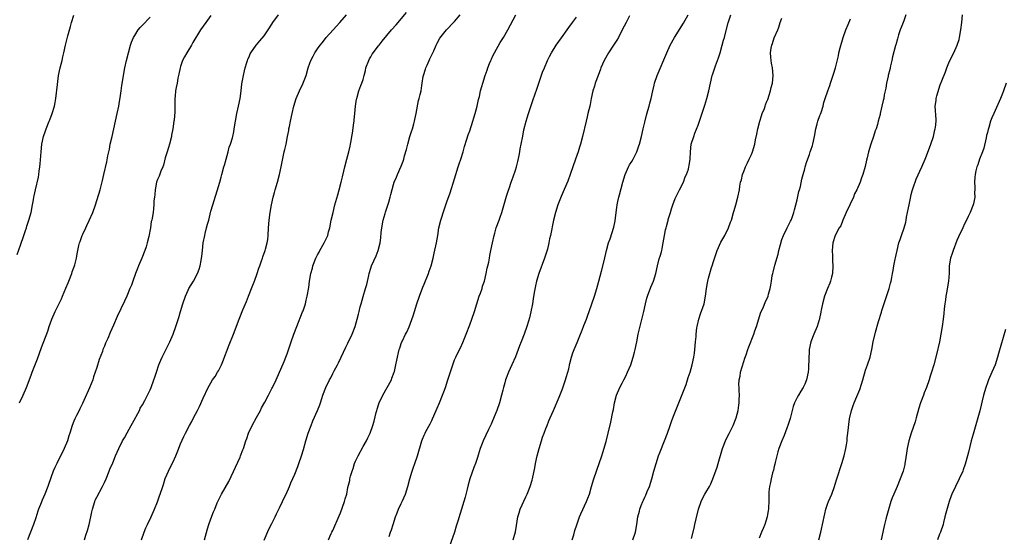
# Model space of a CAD drawing. Units: inches. Extents: x 2559000 to 2562000, y 1551000 to 1554000.
# Drawn here: x 2560629 to 2560887, y 1552680 to 1552816 of the extents above; entities that cross this region are included whole.
import ezdxf

# ---------------------------------------------------------------- set-up
doc = ezdxf.new("R2010")
doc.units = ezdxf.units.IN
doc.header["$MEASUREMENT"] = 0
doc.layers.add('LD25591551_10ft', color=53, linetype='Continuous')

msp = doc.modelspace()

# ---------------------------------------------------------------- linework, layer by layer
at = {"layer": 'LD25591551_10ft'}
for points, elevation in [([(2560677.29, 1552679), (2560678.11, 1552681.89), (2560678.47, 1552683), (2560679, 1552684.45), (2560679.7, 1552686.3), (2560680, 1552687), (2560680.65, 1552688.65), (2560680.8, 1552689), (2560681.54, 1552690.46), (2560681.78, 1552691), (2560683.68, 1552694.32), (2560686.66, 1552700.66), (2560686.81, 1552701), (2560687.39, 1552702.61), (2560687.56, 1552703), (2560688.17, 1552705), (2560688.4, 1552705.6), (2560688.88, 1552707), (2560689.84, 1552709), (2560691, 1552711.09), (2560691.99, 1552713), (2560692.31, 1552713.69), (2560693.13, 1552715.13), (2560694.14, 1552717), (2560695, 1552718.73), (2560695.15, 1552719), (2560696.11, 1552721), (2560698.2, 1552725.8), (2560698.67, 1552727), (2560699, 1552727.87), (2560699.82, 1552730.18), (2560700.07, 1552731), (2560700.77, 1552733), (2560701.53, 1552735), (2560703.09, 1552738.91), (2560703.2, 1552739.2), (2560703.8, 1552741), (2560704.02, 1552741.98), (2560704.32, 1552743), (2560704.7, 1552745.3), (2560704.88, 1552747), (2560705.24, 1552749), (2560705.65, 1552750.35), (2560705.8, 1552751), (2560706.56, 1552753), (2560707, 1552753.9), (2560707.41, 1552754.59), (2560707.63, 1552755), (2560708.77, 1552757), (2560709.67, 1552759), (2560709.89, 1552759.89), (2560710.2, 1552761), (2560710.61, 1552763), (2560711.07, 1552765), (2560711.58, 1552767), (2560712.31, 1552769.69), (2560712.7, 1552771), (2560713.25, 1552773), (2560713.59, 1552774.41), (2560713.89, 1552775.89), (2560714.15, 1552777), (2560714.66, 1552779), (2560715.21, 1552781), (2560715.54, 1552782.46), (2560715.69, 1552783), (2560715.85, 1552783.85), (2560716.04, 1552785), (2560716.15, 1552785.85), (2560716.57, 1552788.57), (2560716.61, 1552789), (2560716.62, 1552789.38), (2560716.84, 1552791), (2560717.01, 1552793), (2560717.24, 1552794.76), (2560717.3, 1552795), (2560717.89, 1552797), (2560718.41, 1552798.41), (2560718.66, 1552799), (2560719, 1552800), (2560719.25, 1552801), (2560719.63, 1552802.37), (2560719.72, 1552803), (2560720.45, 1552805), (2560720.63, 1552805.37), (2560721, 1552805.94), (2560721.36, 1552806.64), (2560723, 1552808.8), (2560723.18, 1552809), (2560723.97, 1552810.03), (2560726.4, 1552813), (2560727.64, 1552814.36), (2560730.38, 1552817.62)], 7120), ([(2560628.07, 1552753.93), (2560629, 1552756.42), (2560629.84, 1552759), (2560630.28, 1552760.28), (2560630.51, 1552761), (2560630.61, 1552761.39), (2560631.18, 1552763), (2560631.75, 1552765), (2560632.15, 1552767), (2560632.36, 1552768.36), (2560632.49, 1552769), (2560632.59, 1552769.41), (2560632.89, 1552771), (2560633.66, 1552774.34), (2560633.78, 1552775), (2560633.9, 1552775.9), (2560634.08, 1552777), (2560634.16, 1552777.84), (2560634.37, 1552781), (2560634.59, 1552783), (2560635, 1552784.98), (2560635.56, 1552786.44), (2560635.74, 1552787), (2560636.53, 1552789), (2560636.65, 1552789.35), (2560637.31, 1552791), (2560637.89, 1552793), (2560638.04, 1552793.96), (2560638.24, 1552795), (2560638.66, 1552798.66), (2560638.99, 1552800.99), (2560639.39, 1552803), (2560639.88, 1552805), (2560640.08, 1552805.92), (2560640.36, 1552807), (2560640.81, 1552809), (2560641.43, 1552811.43), (2560642.12, 1552813.88), (2560642.4, 1552815), (2560643, 1552816.87)], 7070), ([(2560628.72, 1552715), (2560629.67, 1552717), (2560630.52, 1552719), (2560631.79, 1552722.21), (2560632.07, 1552723), (2560633.46, 1552726.54), (2560634.51, 1552729.49), (2560636.16, 1552733.84), (2560636.51, 1552735), (2560637.21, 1552737), (2560638.11, 1552739), (2560639, 1552740.89), (2560639.7, 1552742.3), (2560640.02, 1552743), (2560640.92, 1552745.08), (2560641.5, 1552746.5), (2560641.67, 1552747), (2560642.44, 1552749), (2560642.57, 1552749.43), (2560643.17, 1552751), (2560643.26, 1552751.26), (2560643.71, 1552753), (2560643.87, 1552754.13), (2560644.33, 1552756.33), (2560644.48, 1552757), (2560644.64, 1552757.36), (2560645, 1552758.47), (2560645.19, 1552759), (2560645.34, 1552759.34), (2560646.13, 1552761), (2560646.43, 1552761.58), (2560647.05, 1552762.95), (2560647.94, 1552765), (2560648.65, 1552767), (2560649.87, 1552771), (2560650.54, 1552773.46), (2560650.9, 1552775), (2560651.65, 1552778.35), (2560651.95, 1552779.95), (2560652.32, 1552781.68), (2560652.56, 1552783), (2560653.01, 1552785), (2560653.95, 1552789), (2560654.38, 1552791), (2560654.78, 1552793), (2560655, 1552794.15), (2560655.17, 1552795.17), (2560655.44, 1552797), (2560655.62, 1552798.38), (2560655.87, 1552799.87), (2560656.03, 1552801), (2560656.4, 1552803), (2560656.85, 1552805), (2560657.34, 1552807), (2560657.88, 1552809), (2560658.17, 1552809.83), (2560658.65, 1552811), (2560659, 1552811.58), (2560659.92, 1552813), (2560660.38, 1552813.62), (2560661, 1552814.22), (2560663, 1552816.34)], 7080), ([(2560679, 1552816.76), (2560677.64, 1552815), (2560676.26, 1552813), (2560674.27, 1552809.73), (2560673.86, 1552809), (2560672.63, 1552807), (2560672.04, 1552805.96), (2560671.57, 1552805), (2560671, 1552803.39), (2560670.88, 1552803), (2560670.6, 1552801.4), (2560670.31, 1552800.31), (2560670.09, 1552799), (2560669.83, 1552797.83), (2560669.7, 1552797), (2560669.57, 1552795.57), (2560669.54, 1552795), (2560669.53, 1552793), (2560669.49, 1552791.49), (2560669.3, 1552789.3), (2560669.25, 1552789), (2560669.02, 1552787.02), (2560668.67, 1552785.33), (2560668.64, 1552785), (2560668.12, 1552783), (2560667.86, 1552782.14), (2560667.47, 1552781), (2560667, 1552779.4), (2560666.53, 1552777.47), (2560666.35, 1552777), (2560665.85, 1552775.85), (2560665.4, 1552774.6), (2560665, 1552773.69), (2560664.74, 1552773), (2560664.32, 1552771), (2560664.26, 1552769.74), (2560664.15, 1552769), (2560664.04, 1552768.04), (2560664.03, 1552767), (2560663.95, 1552766.05), (2560663.79, 1552765), (2560663.55, 1552763.55), (2560663.43, 1552763), (2560663.34, 1552762.66), (2560663.09, 1552761), (2560662.67, 1552758.67), (2560662.27, 1552757), (2560661.95, 1552755.95), (2560661.64, 1552755), (2560660.85, 1552753), (2560660.01, 1552751), (2560659.74, 1552750.26), (2560659.21, 1552749), (2560658.47, 1552747), (2560658.09, 1552745.91), (2560657.7, 1552745), (2560656.88, 1552743), (2560656.31, 1552741.69), (2560654.33, 1552737.67), (2560653.4, 1552735.4), (2560653, 1552734.47), (2560652.51, 1552733.48), (2560651.87, 1552731.87), (2560651.46, 1552731), (2560651.3, 1552730.7), (2560651, 1552729.87), (2560650.64, 1552729), (2560650.47, 1552728.47), (2560649.62, 1552726.38), (2560649, 1552724.29), (2560648.6, 1552723), (2560648.19, 1552721.81), (2560647.93, 1552721), (2560647.11, 1552718.89), (2560645.6, 1552715.6), (2560645.24, 1552714.76), (2560644.59, 1552713.41), (2560644.34, 1552713), (2560643.64, 1552711.64), (2560643.23, 1552710.77), (2560643, 1552710.18), (2560642.58, 1552709), (2560641.96, 1552707), (2560641.69, 1552706.31), (2560641.29, 1552705), (2560640.46, 1552703), (2560639.97, 1552702.03), (2560639.5, 1552701), (2560638.51, 1552699), (2560638.02, 1552697.98), (2560637.58, 1552697), (2560637, 1552695.49), (2560636.15, 1552693), (2560635.35, 1552691), (2560634.63, 1552689.37), (2560634.21, 1552688.21), (2560633.73, 1552687), (2560633.53, 1552686.47), (2560633, 1552684.76), (2560632.39, 1552683), (2560631.62, 1552681), (2560630.77, 1552679)], 7090), ([(2560645.76, 1552679), (2560646.16, 1552680.16), (2560646.6, 1552681.4), (2560646.98, 1552683), (2560647.41, 1552685), (2560647.72, 1552686.28), (2560647.85, 1552687), (2560648.48, 1552689), (2560648.62, 1552689.38), (2560649, 1552690.21), (2560650.49, 1552693), (2560651, 1552694.04), (2560651.44, 1552695), (2560652.29, 1552697), (2560652.48, 1552697.52), (2560653.19, 1552699.19), (2560653.92, 1552701), (2560654.77, 1552703), (2560655.78, 1552705), (2560656.25, 1552705.75), (2560657, 1552707.08), (2560658.04, 1552709), (2560658.36, 1552709.64), (2560660.2, 1552713), (2560660.45, 1552713.55), (2560661, 1552714.49), (2560661.63, 1552715.63), (2560662.32, 1552717), (2560663, 1552718.4), (2560663.26, 1552719), (2560664.03, 1552721), (2560664.28, 1552721.72), (2560664.66, 1552723), (2560665.31, 1552725), (2560665.84, 1552726.16), (2560666.19, 1552727), (2560667, 1552728.56), (2560668.16, 1552731), (2560669.04, 1552733.04), (2560669.77, 1552735), (2560670.58, 1552737.42), (2560671, 1552739.01), (2560671.59, 1552741), (2560672.28, 1552743), (2560673, 1552744.62), (2560673.2, 1552745), (2560674.4, 1552747), (2560675.48, 1552749), (2560675.9, 1552750.1), (2560676.19, 1552751), (2560676.42, 1552752.42), (2560676.54, 1552753), (2560676.6, 1552753.4), (2560676.75, 1552755), (2560677, 1552757.05), (2560677.37, 1552759), (2560677.51, 1552759.51), (2560677.87, 1552761), (2560678.1, 1552761.9), (2560678.41, 1552763), (2560679, 1552765.37), (2560679.46, 1552767), (2560681, 1552771.85), (2560681.33, 1552773), (2560681.73, 1552774.27), (2560681.89, 1552775), (2560682.43, 1552777), (2560682.53, 1552777.47), (2560682.96, 1552779), (2560683.49, 1552781), (2560683.78, 1552782.22), (2560684.11, 1552783), (2560684.64, 1552784.64), (2560684.73, 1552785), (2560685, 1552786.24), (2560685.14, 1552787), (2560685.44, 1552789), (2560685.82, 1552791), (2560686.26, 1552793), (2560686.65, 1552795), (2560686.94, 1552797), (2560687.16, 1552798.84), (2560687.52, 1552801), (2560687.78, 1552802.22), (2560687.99, 1552803), (2560688.45, 1552804.45), (2560688.58, 1552805), (2560688.68, 1552805.32), (2560689, 1552805.97), (2560689.28, 1552806.72), (2560689.46, 1552807), (2560690.92, 1552809), (2560691, 1552809.09), (2560691.82, 1552810.18), (2560693, 1552811.49), (2560694.05, 1552813), (2560695, 1552814.48), (2560695.3, 1552815), (2560696.77, 1552817)], 7100), ([(2560660.76, 1552679), (2560661.43, 1552681), (2560661.93, 1552682.07), (2560662.33, 1552683), (2560663.28, 1552685), (2560664.17, 1552687), (2560664.96, 1552688.96), (2560665.49, 1552690.51), (2560665.7, 1552691), (2560666.33, 1552693), (2560666.51, 1552693.49), (2560667, 1552695.06), (2560667.84, 1552697), (2560668.24, 1552697.76), (2560669, 1552699.31), (2560669.79, 1552701), (2560670.33, 1552702.33), (2560671, 1552704.17), (2560671.84, 1552706.16), (2560672.3, 1552707), (2560673.33, 1552709), (2560673.94, 1552710.06), (2560674.39, 1552711), (2560675.43, 1552713), (2560676, 1552714), (2560677, 1552716.2), (2560678.3, 1552719), (2560679, 1552720.25), (2560679.44, 1552721), (2560680.07, 1552721.93), (2560680.76, 1552723), (2560681, 1552723.41), (2560681.8, 1552725), (2560682.16, 1552725.84), (2560683.79, 1552730.21), (2560684.89, 1552733), (2560686.41, 1552737), (2560686.59, 1552737.41), (2560687.4, 1552739.4), (2560688.35, 1552741.65), (2560688.86, 1552743), (2560689.64, 1552745), (2560690.05, 1552745.95), (2560690.41, 1552747), (2560691.14, 1552749), (2560691.62, 1552750.38), (2560691.82, 1552751), (2560692.3, 1552752.3), (2560692.53, 1552753), (2560692.63, 1552753.37), (2560693.25, 1552755), (2560693.36, 1552755.36), (2560693.77, 1552757), (2560693.91, 1552757.91), (2560694.03, 1552759), (2560694.15, 1552761), (2560694.32, 1552763), (2560694.59, 1552765), (2560694.93, 1552767), (2560695.35, 1552769), (2560695.73, 1552770.27), (2560695.88, 1552771), (2560696.48, 1552773), (2560697.03, 1552775.03), (2560697.47, 1552777), (2560697.71, 1552778.29), (2560698.28, 1552781), (2560698.42, 1552781.58), (2560698.73, 1552783), (2560699.14, 1552785), (2560699.44, 1552786.56), (2560699.5, 1552787), (2560699.61, 1552787.61), (2560699.9, 1552789), (2560700.33, 1552791), (2560700.78, 1552793), (2560701.43, 1552795), (2560702.3, 1552797), (2560703.18, 1552798.82), (2560704.01, 1552801), (2560704.58, 1552803), (2560705, 1552804.3), (2560705.28, 1552805), (2560705.85, 1552806.15), (2560706.33, 1552807), (2560707, 1552808.03), (2560707.69, 1552809), (2560708.3, 1552809.7), (2560709.29, 1552811), (2560711.08, 1552813), (2560712.03, 1552813.97), (2560712.84, 1552815), (2560714.65, 1552817)], 7110), ([(2560693, 1552678.9), (2560694.25, 1552681.75), (2560695, 1552683.27), (2560695.9, 1552685), (2560696.23, 1552685.77), (2560696.82, 1552687), (2560697, 1552687.4), (2560697.8, 1552689), (2560698.18, 1552689.82), (2560698.76, 1552691), (2560699.64, 1552693), (2560700.03, 1552693.97), (2560701, 1552696.23), (2560701.8, 1552698.2), (2560702.09, 1552699), (2560702.77, 1552701), (2560703.29, 1552702.71), (2560703.96, 1552705), (2560704.58, 1552707), (2560705.29, 1552709), (2560705.78, 1552710.22), (2560707.01, 1552713), (2560707.57, 1552714.43), (2560707.77, 1552715), (2560708.12, 1552716.12), (2560708.43, 1552717), (2560708.61, 1552717.39), (2560709, 1552718.58), (2560709.17, 1552719), (2560710.16, 1552721), (2560710.46, 1552721.54), (2560711, 1552722.67), (2560711.13, 1552722.87), (2560711.36, 1552723.36), (2560712.22, 1552725), (2560712.5, 1552725.5), (2560713.18, 1552727), (2560714.43, 1552729.57), (2560715, 1552730.68), (2560716.09, 1552733), (2560716.89, 1552735), (2560717.44, 1552737), (2560717.74, 1552738.26), (2560717.9, 1552739), (2560718.21, 1552740.21), (2560718.43, 1552741), (2560719.03, 1552742.97), (2560719.63, 1552745), (2560719.92, 1552746.08), (2560720.44, 1552748.44), (2560720.58, 1552749), (2560721, 1552750.39), (2560721.21, 1552751), (2560722.37, 1552753.63), (2560722.9, 1552755), (2560723.42, 1552757), (2560723.61, 1552758.39), (2560723.74, 1552759.74), (2560723.87, 1552761), (2560724.25, 1552763), (2560724.77, 1552764.77), (2560724.86, 1552765.14), (2560725.73, 1552767.73), (2560726.08, 1552769), (2560726.25, 1552769.75), (2560727, 1552772.4), (2560727.18, 1552773), (2560727.72, 1552774.28), (2560727.99, 1552775), (2560729, 1552777.23), (2560729.49, 1552778.51), (2560729.65, 1552779), (2560729.88, 1552779.88), (2560730.39, 1552781.61), (2560730.71, 1552783), (2560731.27, 1552785), (2560731.66, 1552786.34), (2560731.92, 1552787), (2560732.34, 1552788.34), (2560732.51, 1552789), (2560732.56, 1552789.44), (2560732.92, 1552791), (2560733.53, 1552794.47), (2560733.73, 1552795), (2560733.99, 1552795.99), (2560734.2, 1552797), (2560734.38, 1552798.38), (2560734.51, 1552799), (2560734.77, 1552800.77), (2560734.83, 1552801), (2560735.35, 1552802.65), (2560735.43, 1552803), (2560735.77, 1552803.77), (2560736.33, 1552805), (2560736.55, 1552805.45), (2560737, 1552806.47), (2560737.53, 1552807.53), (2560738.21, 1552809), (2560738.44, 1552809.56), (2560739.15, 1552810.85), (2560740.85, 1552813), (2560741, 1552813.14), (2560742.72, 1552815), (2560743, 1552815.25), (2560744.51, 1552817)], 7130), ([(2560709.88, 1552679), (2560710.63, 1552680.63), (2560710.78, 1552681), (2560711, 1552681.41), (2560712.69, 1552685.31), (2560713, 1552686.05), (2560713.56, 1552687.56), (2560714.07, 1552689), (2560714.27, 1552689.73), (2560714.66, 1552691), (2560715, 1552692.7), (2560715.45, 1552694.55), (2560715.53, 1552695), (2560715.7, 1552695.7), (2560716.09, 1552697), (2560716.33, 1552697.67), (2560716.74, 1552699), (2560717, 1552699.63), (2560717.67, 1552701), (2560719, 1552703.45), (2560719.87, 1552705), (2560720.24, 1552705.76), (2560720.79, 1552707), (2560721.53, 1552709), (2560721.87, 1552710.13), (2560722.39, 1552712.39), (2560722.56, 1552713), (2560722.67, 1552713.33), (2560723, 1552714.48), (2560723.17, 1552715), (2560724.13, 1552717), (2560725.32, 1552719), (2560726.41, 1552721), (2560726.56, 1552721.44), (2560727.14, 1552723), (2560727.2, 1552723.2), (2560727.6, 1552725), (2560727.8, 1552726.2), (2560728.48, 1552729), (2560728.62, 1552729.38), (2560729, 1552730.55), (2560729.16, 1552731), (2560729.29, 1552731.29), (2560730.11, 1552733), (2560730.44, 1552733.56), (2560731.05, 1552734.95), (2560732.14, 1552737.86), (2560732.46, 1552739), (2560733.07, 1552741), (2560733.78, 1552743), (2560734.66, 1552745.34), (2560735, 1552746.21), (2560736.16, 1552749), (2560736.37, 1552749.63), (2560736.88, 1552751), (2560737.36, 1552753), (2560737.64, 1552754.36), (2560738.22, 1552757), (2560738.57, 1552759), (2560738.89, 1552761), (2560739.39, 1552763), (2560740.29, 1552765.71), (2560740.73, 1552767), (2560741, 1552767.83), (2560741.81, 1552770.19), (2560743, 1552773.86), (2560743.96, 1552777), (2560744.19, 1552777.81), (2560744.61, 1552779), (2560745.25, 1552781), (2560745.63, 1552782.37), (2560746.25, 1552784.25), (2560746.6, 1552785.4), (2560747, 1552786.5), (2560747.8, 1552789), (2560748.06, 1552789.94), (2560748.41, 1552791), (2560748.93, 1552792.93), (2560749.3, 1552794.7), (2560749.53, 1552795.53), (2560749.83, 1552797), (2560750.17, 1552798.17), (2560750.39, 1552799), (2560751.06, 1552801), (2560751.58, 1552802.42), (2560751.76, 1552803), (2560752.2, 1552804.2), (2560752.53, 1552805), (2560752.68, 1552805.32), (2560753, 1552806.03), (2560753.49, 1552807), (2560755, 1552809.67), (2560755.85, 1552811), (2560756.99, 1552813.01), (2560759.08, 1552817)], 7140), ([(2560725.83, 1552679.83), (2560726.2, 1552681), (2560726.41, 1552681.59), (2560726.84, 1552683), (2560727.52, 1552685), (2560727.92, 1552686.08), (2560728.3, 1552687), (2560729, 1552688.48), (2560729.26, 1552689), (2560730.14, 1552691), (2560730.75, 1552693), (2560731.27, 1552695), (2560731.89, 1552697), (2560732.17, 1552697.83), (2560732.61, 1552699), (2560733.3, 1552701), (2560734.44, 1552705), (2560734.61, 1552705.39), (2560735, 1552706.45), (2560735.24, 1552707), (2560735.48, 1552707.48), (2560736.57, 1552709.43), (2560737, 1552710.34), (2560737.23, 1552710.77), (2560738.17, 1552713), (2560738.4, 1552713.6), (2560739.02, 1552714.98), (2560739.87, 1552717), (2560740.17, 1552717.83), (2560740.64, 1552719), (2560741.28, 1552721), (2560741.64, 1552722.36), (2560742.51, 1552725), (2560743, 1552726.25), (2560743.32, 1552727), (2560743.59, 1552727.59), (2560744.53, 1552729.47), (2560745.17, 1552730.83), (2560746.08, 1552733), (2560747, 1552735.44), (2560747.57, 1552737), (2560748.25, 1552739), (2560749.51, 1552743), (2560749.83, 1552743.83), (2560750.22, 1552745), (2560750.38, 1552745.62), (2560750.89, 1552747), (2560751.35, 1552749), (2560751.61, 1552750.39), (2560751.77, 1552751), (2560751.98, 1552751.98), (2560752.18, 1552753), (2560752.29, 1552753.71), (2560752.57, 1552755), (2560752.97, 1552757), (2560753.4, 1552759), (2560753.55, 1552759.55), (2560753.97, 1552761), (2560754.7, 1552763), (2560755, 1552763.77), (2560755.42, 1552765), (2560755.79, 1552766.21), (2560756.67, 1552769.33), (2560757, 1552770.32), (2560757.15, 1552770.85), (2560757.34, 1552771.34), (2560757.88, 1552773), (2560758.39, 1552774.39), (2560759, 1552776.15), (2560759.26, 1552777), (2560759.62, 1552778.38), (2560759.98, 1552779.98), (2560760.17, 1552781), (2560760.25, 1552781.74), (2560760.52, 1552783), (2560760.9, 1552785.1), (2560761.22, 1552786.78), (2560761.78, 1552789), (2560762.09, 1552789.91), (2560762.39, 1552791), (2560763.56, 1552794.44), (2560764.21, 1552796.21), (2560764.6, 1552797.4), (2560765.27, 1552799.27), (2560766.14, 1552801.86), (2560766.6, 1552803), (2560767.42, 1552805), (2560767.95, 1552806.05), (2560768.46, 1552807), (2560769.7, 1552809), (2560771.07, 1552810.93), (2560772.57, 1552813), (2560773, 1552813.63), (2560774, 1552815), (2560775, 1552816.33)], 7150), ([(2560789, 1552816.69), (2560788.07, 1552815), (2560787.08, 1552813), (2560786.05, 1552811), (2560785.65, 1552810.35), (2560784.77, 1552809), (2560783.41, 1552807), (2560782.29, 1552805), (2560781.46, 1552803), (2560781.35, 1552802.65), (2560780.69, 1552801), (2560779.95, 1552799), (2560779.75, 1552798.25), (2560779.36, 1552797), (2560778.91, 1552795), (2560778.6, 1552793.4), (2560778.5, 1552793), (2560778.05, 1552791), (2560777.83, 1552790.17), (2560777.57, 1552789), (2560776.59, 1552785), (2560776.06, 1552783), (2560775.82, 1552782.18), (2560775.45, 1552781), (2560774.79, 1552779), (2560773.41, 1552775), (2560772.78, 1552773.22), (2560772.42, 1552772.42), (2560771.58, 1552770.42), (2560771, 1552769.23), (2560770.82, 1552768.82), (2560770.11, 1552767), (2560769.5, 1552765), (2560769.01, 1552762.99), (2560768.17, 1552759), (2560767.94, 1552758.06), (2560767.76, 1552757), (2560767.38, 1552755.38), (2560766.64, 1552753), (2560765.13, 1552749), (2560764.54, 1552747), (2560764.25, 1552745.75), (2560763.96, 1552743.96), (2560763.66, 1552742.34), (2560763.45, 1552741), (2560763.08, 1552738.92), (2560762.72, 1552737.28), (2560762.45, 1552736.45), (2560762.01, 1552735), (2560761.28, 1552733), (2560760.52, 1552731), (2560760.04, 1552729.96), (2560759.75, 1552729), (2560759, 1552727.1), (2560758.04, 1552725), (2560757.17, 1552723), (2560756.58, 1552721.42), (2560756.43, 1552721), (2560756.2, 1552720.2), (2560755.87, 1552719), (2560755.71, 1552718.29), (2560755.37, 1552717), (2560754.78, 1552715), (2560754.07, 1552713), (2560753, 1552710.2), (2560752.64, 1552709.36), (2560751.92, 1552707.92), (2560750.53, 1552705), (2560750.26, 1552704.26), (2560749.74, 1552703), (2560749.21, 1552701.21), (2560749, 1552700.61), (2560748.49, 1552699), (2560748.05, 1552697.95), (2560746.98, 1552695), (2560746.57, 1552693.43), (2560746.28, 1552692.28), (2560745.8, 1552690.2), (2560745.45, 1552689), (2560743.9, 1552683.9), (2560743.46, 1552682.54), (2560743, 1552680.98), (2560741.61, 1552677)], 7160), ([(2560758.42, 1552679), (2560758.98, 1552681.03), (2560759.29, 1552682.71), (2560759.67, 1552685), (2560759.96, 1552686.05), (2560760.25, 1552687), (2560761.73, 1552690.27), (2560762.11, 1552691), (2560762.91, 1552693), (2560763.39, 1552694.61), (2560763.52, 1552695), (2560764.13, 1552697.87), (2560764.31, 1552699), (2560764.73, 1552701), (2560765.27, 1552703), (2560765.86, 1552705), (2560766.08, 1552705.92), (2560766.54, 1552707), (2560767, 1552708.22), (2560767.32, 1552709), (2560767.75, 1552710.25), (2560768.13, 1552711), (2560769, 1552712.92), (2560770.45, 1552716.45), (2560771, 1552717.74), (2560771.35, 1552718.65), (2560772.15, 1552721), (2560772.33, 1552721.67), (2560772.75, 1552723), (2560773, 1552723.95), (2560773.32, 1552725.32), (2560773.74, 1552727), (2560774.1, 1552728.1), (2560774.42, 1552729), (2560775.18, 1552730.82), (2560776.07, 1552733), (2560776.32, 1552733.68), (2560776.87, 1552735), (2560777, 1552735.34), (2560777.67, 1552737), (2560777.99, 1552738.01), (2560778.39, 1552739), (2560779.74, 1552743), (2560780.38, 1552745), (2560780.95, 1552747), (2560781.63, 1552749.63), (2560782.27, 1552752.27), (2560782.91, 1552755), (2560783.49, 1552757), (2560783.88, 1552758.12), (2560784.84, 1552761.16), (2560785.19, 1552762.81), (2560785.45, 1552765), (2560785.66, 1552766.34), (2560785.72, 1552767), (2560785.91, 1552767.91), (2560786.18, 1552769), (2560786.38, 1552769.62), (2560787.17, 1552773), (2560787.8, 1552775), (2560788.81, 1552777.19), (2560789, 1552777.52), (2560789.58, 1552778.42), (2560789.91, 1552779), (2560790.92, 1552781), (2560791.46, 1552782.54), (2560791.6, 1552783), (2560792.1, 1552785), (2560792.55, 1552787), (2560793, 1552788.78), (2560793.42, 1552790.58), (2560793.82, 1552791.82), (2560794.13, 1552793), (2560794.29, 1552793.71), (2560794.7, 1552795), (2560795.13, 1552797), (2560795.48, 1552798.52), (2560795.57, 1552799), (2560796.2, 1552801), (2560798.75, 1552807), (2560799.68, 1552809), (2560800.75, 1552811), (2560803.18, 1552814.82), (2560804.34, 1552817)], 7170), ([(2560773.91, 1552679), (2560774.31, 1552680.31), (2560774.6, 1552681.4), (2560775.09, 1552682.91), (2560775.84, 1552685), (2560776.17, 1552685.83), (2560777.67, 1552689), (2560778.05, 1552689.95), (2560778.42, 1552691), (2560778.94, 1552692.94), (2560779.56, 1552695), (2560780.26, 1552697), (2560780.44, 1552697.56), (2560780.97, 1552699), (2560781.66, 1552701), (2560781.96, 1552701.96), (2560782.81, 1552704.81), (2560783.39, 1552707), (2560784.09, 1552709.91), (2560784.58, 1552712.58), (2560784.76, 1552713.24), (2560785.06, 1552715), (2560785.58, 1552717), (2560786.39, 1552719), (2560787, 1552720.17), (2560787.46, 1552721), (2560788, 1552722), (2560788.48, 1552723), (2560789.29, 1552725), (2560789.96, 1552727), (2560790.29, 1552728.29), (2560790.49, 1552729), (2560790.88, 1552731), (2560791.24, 1552733), (2560791.56, 1552734.44), (2560792.4, 1552737.6), (2560792.72, 1552739), (2560793.14, 1552741), (2560793.55, 1552742.45), (2560793.68, 1552743), (2560794.61, 1552745.39), (2560795.31, 1552747), (2560795.92, 1552749), (2560796.35, 1552751), (2560796.8, 1552752.8), (2560797, 1552753.55), (2560797.34, 1552754.66), (2560797.42, 1552755), (2560797.51, 1552755.51), (2560797.83, 1552757), (2560797.97, 1552757.97), (2560798.15, 1552759), (2560798.42, 1552760.42), (2560798.56, 1552761), (2560798.66, 1552761.34), (2560799, 1552762.62), (2560799.09, 1552762.91), (2560799.14, 1552763.14), (2560799.71, 1552765), (2560800.03, 1552765.97), (2560800.33, 1552767), (2560801, 1552768.67), (2560801.71, 1552770.29), (2560802.1, 1552771), (2560803.11, 1552773), (2560803.63, 1552774.37), (2560803.94, 1552775), (2560804.44, 1552776.44), (2560804.59, 1552777), (2560804.62, 1552777.38), (2560804.92, 1552779), (2560804.97, 1552781), (2560805.19, 1552783), (2560805.83, 1552785), (2560806.16, 1552785.83), (2560807, 1552787.98), (2560808.73, 1552793.27), (2560809.24, 1552795), (2560809.77, 1552797), (2560810.21, 1552799), (2560810.7, 1552801), (2560810.79, 1552801.22), (2560811.53, 1552803.53), (2560812.33, 1552805.67), (2560812.76, 1552807), (2560813.35, 1552809), (2560813.69, 1552810.31), (2560813.88, 1552811), (2560814.16, 1552812.16), (2560814.9, 1552814.9), (2560815.55, 1552817)], 7180), ([(2560789.85, 1552679), (2560790.5, 1552681), (2560790.92, 1552683), (2560791.19, 1552685), (2560791.55, 1552686.45), (2560791.64, 1552687), (2560792.02, 1552688.02), (2560792.43, 1552689), (2560792.62, 1552689.38), (2560793, 1552690.19), (2560793.28, 1552690.72), (2560793.64, 1552691.64), (2560794.22, 1552693), (2560794.87, 1552695), (2560795.39, 1552697), (2560795.94, 1552699), (2560796.59, 1552701), (2560797, 1552702.1), (2560798.19, 1552705), (2560798.93, 1552707), (2560799.62, 1552709), (2560799.96, 1552710.04), (2560800.38, 1552711), (2560801.95, 1552715), (2560802.84, 1552717.16), (2560803, 1552717.58), (2560803.82, 1552719.82), (2560804.22, 1552721), (2560804.4, 1552721.6), (2560804.86, 1552723), (2560805.42, 1552725), (2560805.86, 1552727), (2560806.03, 1552728.03), (2560806.16, 1552729), (2560806.34, 1552731), (2560806.44, 1552732.44), (2560806.51, 1552733), (2560806.67, 1552734.67), (2560806.73, 1552735), (2560807.16, 1552737), (2560807.65, 1552738.35), (2560808.54, 1552741), (2560808.93, 1552743), (2560809.17, 1552745), (2560809.45, 1552746.55), (2560809.51, 1552747), (2560809.71, 1552747.71), (2560810.03, 1552749), (2560810.53, 1552750.53), (2560810.66, 1552751), (2560811, 1552752.1), (2560811.74, 1552754.26), (2560812.02, 1552755), (2560813, 1552757.21), (2560813.98, 1552759), (2560814.94, 1552761), (2560815.54, 1552762.46), (2560815.72, 1552763), (2560816.32, 1552765), (2560816.43, 1552765.57), (2560816.87, 1552767), (2560817.4, 1552769), (2560817.83, 1552771), (2560817.96, 1552771.96), (2560818.17, 1552773), (2560818.36, 1552773.64), (2560818.67, 1552775), (2560819, 1552775.79), (2560819.46, 1552777), (2560819.94, 1552778.06), (2560820.44, 1552779), (2560821, 1552780.25), (2560821.29, 1552781), (2560821.87, 1552783), (2560822.09, 1552784.09), (2560822.44, 1552785.56), (2560822.71, 1552787), (2560823.19, 1552789), (2560823.61, 1552790.39), (2560823.82, 1552791), (2560824.39, 1552792.39), (2560824.6, 1552793), (2560824.69, 1552793.31), (2560825, 1552794.04), (2560825.27, 1552794.73), (2560825.39, 1552795), (2560825.6, 1552795.6), (2560826.02, 1552797), (2560826.17, 1552797.83), (2560826.49, 1552799), (2560826.67, 1552801), (2560826.49, 1552803), (2560826.23, 1552804.23), (2560826.14, 1552805), (2560826.13, 1552805.87), (2560826.01, 1552807), (2560826.17, 1552808.17), (2560826.35, 1552809), (2560826.54, 1552809.46), (2560827, 1552810.93), (2560827.92, 1552813), (2560828.24, 1552813.76), (2560828.58, 1552815), (2560829, 1552816.09)], 7190), ([(2560805.27, 1552679.27), (2560805.97, 1552682.03), (2560806.12, 1552683), (2560806.45, 1552684.45), (2560807.12, 1552687), (2560807.81, 1552689), (2560808.17, 1552689.83), (2560808.76, 1552691), (2560809, 1552691.43), (2560809.95, 1552693), (2560810.29, 1552693.71), (2560810.89, 1552695), (2560811.97, 1552698.03), (2560812.26, 1552699), (2560813.38, 1552703), (2560814.16, 1552705), (2560814.43, 1552705.57), (2560815.13, 1552706.87), (2560816.19, 1552709), (2560816.99, 1552711), (2560817.5, 1552713), (2560817.65, 1552714.35), (2560817.78, 1552715), (2560817.82, 1552715.82), (2560817.83, 1552717), (2560817.8, 1552718.2), (2560817.74, 1552719), (2560817.71, 1552719.71), (2560817.8, 1552721), (2560818.01, 1552721.99), (2560818.17, 1552723), (2560819, 1552725.87), (2560819.27, 1552726.73), (2560819.61, 1552727.61), (2560820.03, 1552729), (2560820.28, 1552729.72), (2560821.63, 1552733), (2560821.9, 1552733.9), (2560822.32, 1552735), (2560822.94, 1552737.06), (2560823.42, 1552738.58), (2560824.17, 1552740.17), (2560824.64, 1552741.36), (2560825.38, 1552743), (2560825.5, 1552743.5), (2560825.92, 1552745), (2560826.11, 1552745.89), (2560826.24, 1552747), (2560826.48, 1552748.48), (2560826.6, 1552749), (2560826.69, 1552749.31), (2560827.13, 1552751.13), (2560827.98, 1552754.02), (2560828.21, 1552755), (2560828.64, 1552756.64), (2560829, 1552757.87), (2560829.4, 1552759), (2560830.37, 1552761), (2560831, 1552762.21), (2560831.29, 1552762.71), (2560831.43, 1552763), (2560831.66, 1552763.66), (2560832.17, 1552765), (2560832.31, 1552765.69), (2560833, 1552768.37), (2560833.46, 1552770.54), (2560833.61, 1552771), (2560833.85, 1552771.85), (2560834.23, 1552773.77), (2560834.56, 1552775), (2560835, 1552776.47), (2560835.14, 1552777), (2560835.57, 1552778.43), (2560836.22, 1552780.22), (2560836.47, 1552781), (2560836.58, 1552781.42), (2560837, 1552782.63), (2560837.1, 1552783), (2560837.54, 1552785), (2560837.94, 1552787), (2560838.31, 1552788.31), (2560838.47, 1552789), (2560839, 1552790.47), (2560839.12, 1552790.88), (2560839.28, 1552791.28), (2560839.81, 1552793), (2560840.03, 1552793.97), (2560840.4, 1552795), (2560841.06, 1552797), (2560841.56, 1552798.44), (2560841.77, 1552799), (2560842.59, 1552801.41), (2560843.05, 1552803), (2560843.83, 1552806.17), (2560843.99, 1552807), (2560844.33, 1552808.33), (2560845.13, 1552811), (2560845.84, 1552813), (2560846.42, 1552814.42), (2560847, 1552815.89)], 7200), ([(2560861.57, 1552817), (2560861, 1552815.44), (2560860.82, 1552815), (2560860.33, 1552813.67), (2560860.07, 1552813), (2560859.68, 1552811.68), (2560859.33, 1552810.67), (2560858.92, 1552809.08), (2560858.89, 1552808.89), (2560858.1, 1552805.9), (2560857.9, 1552805), (2560857.55, 1552803.55), (2560857.44, 1552803), (2560857.39, 1552802.61), (2560856.94, 1552801.06), (2560856.88, 1552800.88), (2560856.45, 1552799), (2560856.31, 1552797.69), (2560856.12, 1552797), (2560855.91, 1552795.91), (2560855.76, 1552795), (2560855.58, 1552794.42), (2560855.29, 1552793), (2560854.83, 1552791), (2560854.79, 1552790.79), (2560854.32, 1552789), (2560854.11, 1552788.11), (2560853.75, 1552787), (2560853.54, 1552786.46), (2560853.11, 1552785), (2560852.37, 1552783), (2560851.76, 1552781), (2560851.39, 1552779.39), (2560851.27, 1552778.73), (2560850.91, 1552777.09), (2560850.28, 1552775), (2560849.89, 1552774.11), (2560849.53, 1552773), (2560848.68, 1552771), (2560848.1, 1552769.9), (2560847.81, 1552769), (2560845.89, 1552765), (2560844.97, 1552763), (2560844.46, 1552761.54), (2560844.09, 1552761), (2560842.96, 1552759), (2560842.37, 1552757), (2560842.25, 1552755), (2560842.34, 1552753.66), (2560842.34, 1552752.34), (2560842.4, 1552751), (2560842.27, 1552749), (2560842.03, 1552748.03), (2560841.8, 1552747), (2560841.61, 1552746.39), (2560841.01, 1552745), (2560840.21, 1552743), (2560839.63, 1552741), (2560839.36, 1552739.36), (2560839.27, 1552739), (2560839.2, 1552738.8), (2560838.87, 1552737.13), (2560838.86, 1552737), (2560838.81, 1552736.81), (2560838.24, 1552735), (2560837.42, 1552733), (2560836.64, 1552731), (2560836.2, 1552729), (2560836.13, 1552728.13), (2560836.06, 1552727), (2560836.07, 1552725.93), (2560836.03, 1552725), (2560835.95, 1552723.95), (2560835.91, 1552723), (2560835.45, 1552721), (2560835, 1552719.91), (2560834.55, 1552719), (2560833.97, 1552718.03), (2560833.33, 1552717), (2560833, 1552716.37), (2560832.32, 1552715), (2560831.97, 1552714.03), (2560831.68, 1552713), (2560831.14, 1552710.86), (2560830.59, 1552709), (2560830.31, 1552708.31), (2560829.61, 1552706.39), (2560828.96, 1552705), (2560828.21, 1552703), (2560827.91, 1552702.09), (2560827.27, 1552699.27), (2560827.16, 1552698.84), (2560827, 1552698.25), (2560826.77, 1552697.23), (2560826.53, 1552696.53), (2560826.14, 1552695), (2560826, 1552694), (2560825.71, 1552693), (2560825.56, 1552691.56), (2560825.53, 1552691), (2560825.53, 1552689), (2560825.49, 1552687.49), (2560825.45, 1552687), (2560825.37, 1552686.63), (2560825.13, 1552685), (2560824.5, 1552683), (2560824.04, 1552681.96), (2560823.68, 1552681), (2560823, 1552679.4)], 7210), ([(2560838.68, 1552679), (2560839.19, 1552681), (2560839.82, 1552683.82), (2560840.07, 1552685), (2560840.24, 1552685.76), (2560840.57, 1552687), (2560841, 1552688.33), (2560841.26, 1552689), (2560842.1, 1552691), (2560842.82, 1552693), (2560843, 1552693.61), (2560843.45, 1552695), (2560844.79, 1552699), (2560845.38, 1552701), (2560845.81, 1552703), (2560845.97, 1552703.97), (2560846.12, 1552705), (2560846.19, 1552705.81), (2560846.36, 1552707), (2560846.8, 1552710.8), (2560847.27, 1552713), (2560847.77, 1552714.23), (2560847.97, 1552715), (2560848.67, 1552716.67), (2560849.5, 1552718.5), (2560849.91, 1552719.91), (2560850.27, 1552721), (2560851, 1552723.54), (2560851.51, 1552725), (2560852.15, 1552727), (2560852.62, 1552729), (2560852.99, 1552731), (2560853.57, 1552733.57), (2560854.37, 1552736.37), (2560855.16, 1552738.84), (2560855.28, 1552739.28), (2560856.09, 1552741.91), (2560857, 1552744.54), (2560857.18, 1552745), (2560857.53, 1552746.47), (2560857.72, 1552747), (2560857.9, 1552747.9), (2560858.06, 1552749), (2560858.23, 1552749.77), (2560858.42, 1552751), (2560858.77, 1552752.77), (2560858.87, 1552753.13), (2560859, 1552753.84), (2560859.25, 1552755), (2560859.76, 1552757), (2560860.06, 1552757.94), (2560860.43, 1552759), (2560861.11, 1552761), (2560861.54, 1552762.46), (2560861.64, 1552763), (2560861.75, 1552763.75), (2560862.03, 1552765), (2560862.23, 1552766.23), (2560862.41, 1552767), (2560862.77, 1552768.77), (2560863, 1552769.77), (2560863.26, 1552770.74), (2560863.34, 1552771), (2560863.53, 1552771.53), (2560864.25, 1552773.75), (2560865.77, 1552777), (2560866.64, 1552779), (2560867, 1552779.89), (2560868.16, 1552783), (2560868.81, 1552785), (2560869.22, 1552786.78), (2560869.28, 1552787), (2560869.33, 1552787.33), (2560869.5, 1552789), (2560869.5, 1552789.5), (2560869.3, 1552793), (2560869.53, 1552794.47), (2560869.55, 1552795), (2560869.68, 1552795.68), (2560870.61, 1552798.61), (2560871, 1552799.61), (2560872, 1552802), (2560872.33, 1552803), (2560873, 1552804.75), (2560874.14, 1552807), (2560875.06, 1552809), (2560875.54, 1552810.46), (2560875.7, 1552811), (2560876.05, 1552813), (2560876.25, 1552815), (2560876.47, 1552817)], 7220), ([(2560887.9, 1552799), (2560887.26, 1552797), (2560887, 1552796.28), (2560886.45, 1552795), (2560885, 1552791.86), (2560884.64, 1552791), (2560884.13, 1552789.87), (2560883.85, 1552789), (2560883.36, 1552787.36), (2560883.18, 1552786.82), (2560883, 1552786.03), (2560882.79, 1552785.21), (2560882.68, 1552784.68), (2560882.04, 1552781.96), (2560881.7, 1552781), (2560880.94, 1552779), (2560880.46, 1552777.54), (2560880.23, 1552777), (2560879.95, 1552775.95), (2560879.74, 1552775), (2560879.7, 1552774.3), (2560879.59, 1552773), (2560879.67, 1552771.67), (2560879.69, 1552771), (2560879.64, 1552770.36), (2560879.66, 1552769), (2560879.33, 1552767.33), (2560879.25, 1552767), (2560878.49, 1552765), (2560877.98, 1552763.98), (2560877.36, 1552762.64), (2560877, 1552761.99), (2560876.53, 1552761), (2560875.43, 1552758.57), (2560875, 1552757.65), (2560873.97, 1552755), (2560873.76, 1552754.24), (2560873.3, 1552753), (2560872.96, 1552751), (2560872.93, 1552749.07), (2560872.8, 1552747), (2560872.55, 1552745.45), (2560872.3, 1552744.3), (2560872.08, 1552743), (2560871.98, 1552742.02), (2560871.81, 1552741), (2560871.65, 1552739.65), (2560871.56, 1552738.44), (2560871.41, 1552737), (2560871.14, 1552735), (2560870.8, 1552733), (2560870.41, 1552731), (2560869.65, 1552727.65), (2560868.94, 1552724.94), (2560868.34, 1552723), (2560867.98, 1552722.02), (2560867.69, 1552721), (2560867, 1552719.01), (2560866.42, 1552717.58), (2560866.17, 1552717), (2560865.42, 1552715), (2560865, 1552713.57), (2560864.3, 1552711), (2560864, 1552710), (2560862.99, 1552707), (2560862.37, 1552705), (2560861.92, 1552703), (2560861.76, 1552701.76), (2560861.42, 1552699.42), (2560861.34, 1552699), (2560861.26, 1552698.74), (2560860.84, 1552697), (2560860.11, 1552695), (2560859.26, 1552693), (2560858.38, 1552691), (2560858, 1552690), (2560857.65, 1552689), (2560856.61, 1552685.39), (2560856.35, 1552684.35), (2560855.97, 1552683), (2560855.78, 1552682.22), (2560855.08, 1552678.92)], 7230), ([(2560887.73, 1552734.27), (2560885.93, 1552727.93), (2560885.68, 1552727), (2560885.01, 1552725), (2560884.18, 1552723), (2560883.3, 1552721), (2560883, 1552720.25), (2560882.55, 1552719), (2560881.97, 1552717), (2560881, 1552712.88), (2560880.5, 1552711), (2560880.16, 1552709.84), (2560879.24, 1552706.76), (2560878.75, 1552705), (2560877.99, 1552701.99), (2560877.76, 1552701), (2560877.19, 1552698.81), (2560876.66, 1552697.34), (2560876.5, 1552697), (2560875.55, 1552695), (2560874.57, 1552693), (2560873.69, 1552691), (2560873.5, 1552690.5), (2560872.98, 1552689), (2560872.04, 1552685.96), (2560871.85, 1552685), (2560871.49, 1552683.49), (2560871.35, 1552683), (2560870.69, 1552681), (2560870.45, 1552680.45), (2560869.86, 1552679)], 7240)]:
    msp.add_lwpolyline(points, dxfattribs=dict(at, elevation=elevation))

doc.saveas('drawing.dxf')
